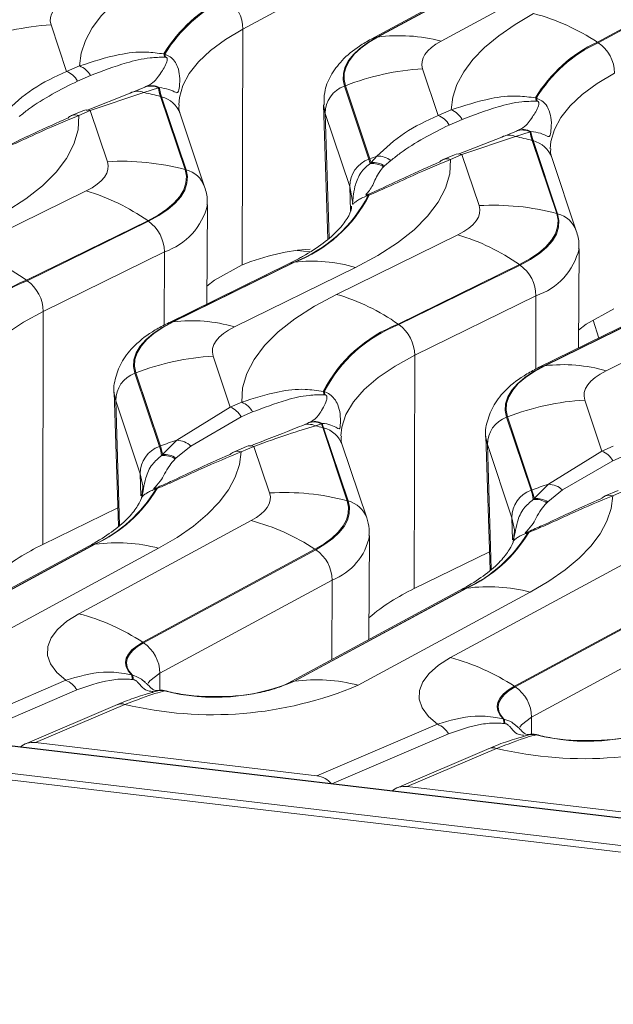
# Model space of a CAD drawing. Units: millimetres. Extents: x 3 to 418, y 1 to 295.
# Drawn here: x 207 to 217, y 240 to 257 of the extents above; entities that cross this region are included whole.
import ezdxf

# ---------------------------------------------------------------- set-up
doc = ezdxf.new("R2010")
doc.units = ezdxf.units.MM

msp = doc.modelspace()

# ---------------------------------------------------------------- linework, layer by layer
at = {"color": 7, "linetype": 'Continuous', "lineweight": 15}
for p, q in [((353.9439, 227.3336), (38.0935, 264.6859)), ((353.9331, 227.328), (38.0827, 264.6803)), ((37.7038, 264.2614), (353.5541, 226.9091)), ((353.528, 226.8016), (37.6777, 264.1539)), ((213.4763, 258.4893), (210.5545, 256.9109)), ((215.7472, 258.351), (212.8254, 256.7726)), ((212.8386, 256.7745), (215.7604, 258.3529)), ((215.6501, 258.3192), (212.7283, 256.7408)), ((216.8371, 258.2852), (213.9153, 256.7068)), ((219.4891, 258.2675), (216.5673, 256.6891)), ((216.5806, 256.6804), (219.5024, 258.2588)), ((207.2988, 256.9824), (207.5634, 256.1931)), ((210.5545, 256.9109), (210.5441, 252.9138)), ((212.8386, 256.7745), (212.8254, 256.7726)), ((216.5673, 256.6891), (216.5806, 256.6804)), ((209.2127, 256.4902), (209.2299, 256.4864)), ((209.2396, 256.4342), (209.2249, 256.4353)), ((207.5634, 256.1931), (207.7818, 256.2864)), ((213.6032, 256.2369), (213.8678, 255.4475)), ((207.9675, 256.1229), (207.7491, 256.0295)), ((208.8756, 255.8336), (207.9654, 255.5284)), ((208.6395, 255.8249), (208.8902, 255.9279)), ((209.1205, 255.9138), (208.8756, 255.8336)), ((208.8902, 255.9279), (208.9072, 255.9355)), ((209.135, 255.9203), (209.1205, 255.9138)), ((212.2921, 255.9514), (212.276, 255.9452)), ((212.276, 255.9452), (212.6915, 254.7059)), ((212.7075, 254.7121), (212.2921, 255.9514)), ((207.9016, 255.5332), (208.6395, 255.8249)), ((209.1569, 255.7689), (209.5723, 254.5296)), ((209.1731, 255.7645), (209.1569, 255.7689)), ((209.5885, 254.5253), (209.1731, 255.7645)), ((215.5171, 255.7447), (215.5343, 255.7409)), ((215.544, 255.6886), (215.5293, 255.6898)), ((207.8384, 255.5261), (207.6447, 255.4433)), ((207.9654, 255.5284), (207.7718, 255.4456)), ((208.2558, 254.6621), (207.9654, 255.5284)), ((211.9234, 255.6261), (211.9954, 253.3507)), ((213.8678, 255.4475), (214.0862, 255.5409)), ((209.9039, 254.2375), (209.4885, 255.4767)), ((212.3654, 254.2414), (211.95, 255.4806)), ((214.2719, 255.3773), (214.0535, 255.284)), ((214.9439, 255.0794), (215.1946, 255.1823)), ((215.4249, 255.1682), (215.18, 255.0881)), ((215.1946, 255.1823), (215.2116, 255.1899)), ((215.4394, 255.1747), (215.4249, 255.1682)), ((214.2047, 254.7871), (214.9439, 255.0794)), ((215.18, 255.0881), (214.2698, 254.7829)), ((215.4613, 255.0233), (215.8767, 253.7841)), ((215.4775, 255.019), (215.4613, 255.0233)), ((215.8929, 253.7797), (215.4775, 255.019)), ((212.7075, 254.7121), (212.6915, 254.7059)), ((212.727, 254.6464), (212.8279, 254.7567)), ((213.0634, 254.6817), (212.9576, 254.5904)), ((214.1428, 254.7805), (213.9491, 254.6977)), ((214.2698, 254.7829), (214.0762, 254.7001)), ((214.5602, 253.9165), (214.2698, 254.7829)), ((216.2083, 253.4919), (215.7929, 254.7312)), ((209.5885, 254.5253), (209.5723, 254.5296)), ((212.7136, 254.6298), (212.727, 254.6464)), ((212.9576, 254.5904), (212.9416, 254.5762)), ((205.8388, 253.1574), (207.8945, 254.1667)), ((212.6719, 254.1043), (212.6862, 254.11)), ((212.6971, 254.0966), (212.6803, 254.09)), ((209.9425, 252.2484), (209.9528, 253.9356)), ((215.8929, 253.7797), (215.8767, 253.7841)), ((208.9395, 253.662), (206.8837, 252.6527)), ((206.8966, 252.6438), (208.9523, 253.6531)), ((208.9523, 253.6531), (208.9395, 253.662)), ((212.1432, 252.4119), (214.1989, 253.4212)), ((216.2469, 251.5029), (216.2572, 253.19)), ((209.2212, 253.1332), (207.1655, 252.1239)), ((211.4942, 253.0162), (211.3295, 252.9294)), ((211.4753, 253.1585), (211.6883, 253.1333)), ((211.3295, 252.9294), (209.2738, 251.9201)), ((211.414, 252.9547), (209.3583, 251.9454)), ((209.371, 251.947), (211.4267, 252.9564)), ((210.5441, 252.9138), (210.073, 252.6533)), ((212.4664, 252.8696), (210.4106, 251.8603)), ((211.4267, 252.9564), (211.414, 252.9547)), ((215.2439, 252.9165), (213.1881, 251.9072)), ((213.201, 251.8983), (215.2567, 252.9076)), ((215.2567, 252.9076), (215.2439, 252.9165)), ((206.8966, 252.6438), (206.8837, 252.6527)), ((210.073, 252.6533), (209.9444, 252.5489)), ((215.5256, 252.3877), (213.4699, 251.3784)), ((217.6339, 252.1839), (215.5782, 251.1746)), ((217.7184, 252.2092), (215.6627, 251.1998)), ((215.6754, 251.2015), (217.7311, 252.2108)), ((216.8485, 252.1683), (216.3774, 251.9077)), ((207.1655, 252.1239), (207.1574, 248.1675)), ((218.7708, 252.1241), (216.715, 251.1148)), ((209.371, 251.947), (209.3583, 251.9454)), ((213.201, 251.8983), (213.1881, 251.9072)), ((216.3774, 251.9077), (216.2488, 251.8033)), ((216.4961, 251.9734), (216.5904, 251.6715)), ((210.0493, 251.365), (210.3397, 250.4987)), ((213.4699, 251.3784), (213.4618, 247.4219)), ((215.6754, 251.2015), (215.6627, 251.1998)), ((208.7382, 251.0795), (208.7221, 251.0733)), ((208.7221, 251.0733), (209.1375, 249.834)), ((209.1536, 249.8402), (208.7382, 251.0795)), ((208.3695, 250.7542), (208.4414, 248.4788)), ((211.9178, 250.7669), (211.9347, 250.763)), ((211.9436, 250.7089), (211.9293, 250.7102)), ((208.8115, 249.3695), (208.396, 250.6087)), ((209.4328, 249.9376), (210.3397, 250.4987)), ((210.3397, 250.4987), (210.5333, 250.5814)), ((216.3537, 250.6194), (216.6441, 249.7531)), ((210.5254, 250.3351), (209.6703, 249.8399)), ((210.719, 250.4179), (210.5254, 250.3351)), ((215.0426, 250.3339), (215.0265, 250.3277)), ((215.0265, 250.3277), (215.4419, 249.0885)), ((215.458, 249.0947), (215.0426, 250.3339)), ((211.5515, 250.1844), (211.6578, 250.2298)), ((211.6578, 250.2298), (211.6739, 250.237)), ((211.8878, 250.2171), (211.7861, 250.1819)), ((211.9014, 250.2232), (211.8878, 250.2171)), ((211.9073, 250.1514), (212.3228, 248.9122)), ((211.9235, 250.1471), (211.9073, 250.1514)), ((212.339, 248.9078), (211.9235, 250.1471)), ((214.6739, 250.0086), (214.7458, 247.7333)), ((209.1536, 249.8402), (209.1375, 249.834)), ((209.19, 249.6953), (209.4328, 249.9376)), ((209.6703, 249.8399), (209.4209, 249.6378)), ((210.6146, 249.8316), (210.3962, 249.7383)), ((210.7417, 249.834), (210.5233, 249.7406)), ((211.0063, 249.0446), (210.7417, 249.834)), ((212.6544, 248.62), (212.239, 249.8593)), ((215.1159, 248.6239), (214.7004, 249.8632)), ((216.6441, 249.7531), (216.8377, 249.8359)), ((209.1756, 249.6782), (209.19, 249.6953)), ((215.7372, 249.1921), (216.6441, 249.7531)), ((217.0234, 249.6723), (216.8298, 249.5896)), ((209.4209, 249.6378), (209.404, 249.6232)), ((216.8298, 249.5896), (215.9747, 249.0944)), ((215.4944, 248.9497), (215.7372, 249.1921)), ((208.8491, 249.1155), (208.842, 248.9998)), ((209.0715, 249.1245), (209.0861, 249.1304)), ((209.0978, 249.1188), (209.0807, 249.1121)), ((215.458, 249.0947), (215.4419, 249.0885)), ((215.9747, 249.0944), (215.7253, 248.8923)), ((216.919, 249.0861), (216.7006, 248.9927)), ((217.0461, 249.0884), (216.8277, 248.9951)), ((212.339, 248.9078), (212.3228, 248.9122)), ((215.48, 248.9327), (215.4944, 248.9497)), ((215.7253, 248.8923), (215.7084, 248.8776)), ((208.4315, 248.7931), (207.1574, 248.1675)), ((207.7725, 246.9963), (210.6943, 248.5747)), ((215.1535, 248.3699), (215.1464, 248.2543)), ((215.3759, 248.3789), (215.3905, 248.3848)), ((215.4022, 248.3733), (215.3851, 248.3665)), ((208.0344, 248.1726), (205.1126, 246.5942)), ((205.1258, 246.5961), (208.0476, 248.1744)), ((208.0344, 248.1726), (208.0476, 248.1744)), ((212.6926, 246.5584), (212.7032, 248.3181)), ((207.9373, 248.1408), (205.0154, 246.5624)), ((209.1242, 248.1068), (206.2024, 246.5284)), ((211.7763, 248.089), (208.8545, 246.5107)), ((208.8678, 246.502), (211.7896, 248.0804)), ((211.7896, 248.0804), (211.7763, 248.089)), ((214.7359, 248.0475), (213.4618, 247.4219)), ((214.0769, 246.2507), (216.9987, 247.8291)), ((212.0678, 247.5653), (209.146, 245.9869)), ((214.2417, 247.3952), (211.3198, 245.8168)), ((214.3388, 247.427), (211.417, 245.8486)), ((211.4302, 245.8505), (214.352, 247.4289)), ((215.4286, 247.3612), (212.5068, 245.7829)), ((214.3388, 247.427), (214.352, 247.4289)), ((218.0807, 247.3435), (215.1589, 245.7651)), ((215.1722, 245.7564), (218.094, 247.3348)), ((218.3722, 246.8197), (215.4504, 245.2414)), ((208.8678, 246.502), (208.8545, 246.5107)), ((205.5037, 244.9907), (207.5512, 245.866)), ((208.6617, 245.957), (208.6781, 245.953)), ((208.6929, 245.8786), (208.679, 245.8801)), ((208.895, 245.8363), (208.8819, 245.8466)), ((211.417, 245.8486), (211.4302, 245.8505)), ((209.0111, 245.6594), (209.0404, 245.6702)), ((209.2277, 245.6883), (209.2247, 245.6868)), ((215.1722, 245.7564), (215.1589, 245.7651)), ((208.4254, 245.4551), (206.8572, 244.7847)), ((208.5525, 245.4575), (207.0365, 244.8094)), ((214.9661, 245.2114), (214.9825, 245.2074)), ((211.8081, 244.2451), (213.8556, 245.1204)), ((214.9973, 245.133), (214.9834, 245.1345)), ((215.1994, 245.0908), (215.1863, 245.101)), ((215.3155, 244.9138), (215.3448, 244.9247)), ((215.5321, 244.9427), (215.5291, 244.9413)), ((207.0365, 244.8094), (211.8081, 244.2451)), ((214.7298, 244.7096), (213.1616, 244.0392)), ((214.8569, 244.7119), (213.3409, 244.0639)), ((213.3409, 244.0639), (218.1125, 243.4996))]:
    msp.add_line(p, q, dxfattribs=at)
at = {"color": 8, "linetype": 'Continuous', "lineweight": 15}
for p, q in [((211.95, 255.4806), (212.0165, 253.3693)), ((212.3654, 254.2414), (212.3785, 253.827)), ((209.2212, 253.1332), (209.2187, 251.8901)), ((215.5256, 252.3877), (215.5231, 251.1446)), ((208.396, 250.6087), (208.371, 250.7282)), ((208.396, 250.6087), (208.4626, 248.4974)), ((214.7004, 249.8632), (214.6754, 249.9827)), ((214.7004, 249.8632), (214.767, 247.7518)), ((208.8115, 249.3695), (208.8232, 248.997)), ((215.1159, 248.6239), (215.1276, 248.2515)), ((212.0678, 247.5653), (212.0644, 246.219)), ((209.146, 245.9869), (209.1453, 245.6965)), ((207.7369, 245.7024), (205.7608, 244.8576)), ((215.4504, 245.2414), (215.4497, 244.9509)), ((214.0413, 244.9569), (212.0652, 244.1121))]:
    msp.add_line(p, q, dxfattribs=at)
at = {"color": 7, "linetype": 'Continuous', "lineweight": 15, "flags": 128}
for points in [[(207.7818, 256.2864), (207.8098, 256.5025), (207.8812, 256.7176), (207.9956, 256.9305), (208.1523, 257.14), (208.3505, 257.3449), (208.5889, 257.544), (208.8662, 257.7361), (209.1809, 257.9203)], [(207.6109, 257.4524), (207.5224, 257.3997), (207.4471, 257.3442), (207.3856, 257.2866), (207.3383, 257.2271), (207.3058, 257.1665), (207.2883, 257.1051), (207.286, 257.0436), (207.2988, 256.9824)], [(214.0862, 255.5409), (214.1142, 255.7569), (214.1856, 255.972), (214.3, 256.1849), (214.4567, 256.3944), (214.6549, 256.5993), (214.8933, 256.7984), (215.1706, 256.9906), (215.4853, 257.1747)], [(212.8254, 256.7726), (212.6697, 256.6798), (212.5371, 256.5822), (212.4287, 256.4806), (212.3456, 256.376), (212.2884, 256.2693), (212.2576, 256.1612), (212.2534, 256.0529), (212.276, 255.9452)], [(212.2921, 255.9514), (212.2696, 256.0585), (212.2737, 256.1663), (212.3044, 256.2738), (212.3613, 256.38), (212.444, 256.4841), (212.5518, 256.5851), (212.6837, 256.6822), (212.8386, 256.7745)], [(213.9153, 256.7068), (213.8268, 256.6541), (213.7515, 256.5987), (213.69, 256.541), (213.6427, 256.4816), (213.6102, 256.4209), (213.5927, 256.3596), (213.5904, 256.298), (213.6032, 256.2369)], [(207.7718, 255.4456), (207.757, 255.202), (207.6869, 254.9591), (207.5621, 254.7187), (207.3834, 254.4827), (207.1521, 254.2526), (206.8701, 254.0303), (206.5392, 253.8173), (206.162, 253.6152)], [(214.0762, 254.7001), (214.0614, 254.4564), (213.9913, 254.2135), (213.8665, 253.9732), (213.6878, 253.7371), (213.4565, 253.5071), (213.1745, 253.2847), (212.8436, 253.0717), (212.4664, 252.8696)], [(207.8945, 254.1667), (207.9948, 254.2212), (208.0807, 254.279), (208.1513, 254.3396), (208.2058, 254.4023), (208.2438, 254.4665), (208.265, 254.5316), (208.269, 254.597), (208.2558, 254.6621)], [(209.5723, 254.5296), (209.5953, 254.4157), (209.5883, 254.3011), (209.5513, 254.187), (209.4847, 254.0745), (209.3892, 253.9647), (209.2656, 253.8587), (209.1152, 253.7575), (208.9395, 253.662)], [(208.9523, 253.6531), (209.129, 253.7491), (209.2802, 253.8508), (209.4044, 253.9574), (209.5004, 254.0678), (209.5674, 254.1809), (209.6046, 254.2955), (209.6116, 254.4107), (209.5885, 254.5253)], [(214.1989, 253.4212), (214.2992, 253.4757), (214.3851, 253.5335), (214.4557, 253.594), (214.5102, 253.6567), (214.5482, 253.7209), (214.5694, 253.7861), (214.5734, 253.8515), (214.5602, 253.9165)], [(215.8767, 253.7841), (215.8997, 253.6701), (215.8927, 253.5555), (215.8557, 253.4415), (215.7891, 253.329), (215.6936, 253.2192), (215.57, 253.1132), (215.4196, 253.0119), (215.2439, 252.9165)], [(215.2567, 252.9076), (215.4334, 253.0035), (215.5846, 253.1053), (215.7088, 253.2119), (215.8048, 253.3222), (215.8718, 253.4353), (215.909, 253.55), (215.916, 253.6652), (215.8929, 253.7797)], [(210.5333, 250.5814), (210.5481, 250.8251), (210.6182, 251.068), (210.7431, 251.3083), (210.9218, 251.5444), (211.153, 251.7744), (211.4351, 251.9968), (211.7659, 252.2098), (212.1432, 252.4119)], [(209.3583, 251.9454), (209.1816, 251.8494), (209.0304, 251.7477), (208.9062, 251.6411), (208.8102, 251.5307), (208.7432, 251.4177), (208.706, 251.303), (208.699, 251.1878), (208.7221, 251.0733)], [(208.7382, 251.0795), (208.7152, 251.1934), (208.7222, 251.308), (208.7592, 251.4221), (208.8258, 251.5346), (208.9213, 251.6443), (209.0449, 251.7504), (209.1953, 251.8516), (209.371, 251.947)], [(210.4106, 251.8603), (210.3103, 251.8058), (210.2244, 251.748), (210.1539, 251.6875), (210.0993, 251.6248), (210.0613, 251.5606), (210.0402, 251.4954), (210.0362, 251.43), (210.0493, 251.365)], [(215.6627, 251.1998), (215.486, 251.1039), (215.3348, 251.0021), (215.2106, 250.8955), (215.1146, 250.7852), (215.0476, 250.6721), (215.0104, 250.5574), (215.0034, 250.4423), (215.0265, 250.3277)], [(215.0426, 250.3339), (215.0196, 250.4479), (215.0266, 250.5624), (215.0636, 250.6765), (215.1302, 250.789), (215.2257, 250.8988), (215.3493, 251.0048), (215.4997, 251.106), (215.6754, 251.2015)], [(216.715, 251.1148), (216.6147, 251.0603), (216.5288, 251.0025), (216.4583, 250.9419), (216.4037, 250.8792), (216.3657, 250.815), (216.3446, 250.7499), (216.3406, 250.6845), (216.3537, 250.6194)], [(208.371, 250.7282), (208.3704, 250.7356), (208.3695, 250.7542)], [(214.6754, 249.9827), (214.6748, 249.9901), (214.6739, 250.0086)], [(210.5233, 249.7406), (210.4953, 249.5246), (210.4239, 249.3095), (210.3095, 249.0966), (210.1528, 248.8871), (209.9547, 248.6822), (209.7163, 248.4831), (209.4389, 248.2909), (209.1242, 248.1068)], [(210.6943, 248.5747), (210.7827, 248.6274), (210.858, 248.6828), (210.9196, 248.7405), (210.9668, 248.7999), (210.9993, 248.8606), (211.0168, 248.9219), (211.0191, 248.9835), (211.0063, 249.0446)], [(216.8277, 248.9951), (216.7997, 248.779), (216.7283, 248.5639), (216.6139, 248.351), (216.4572, 248.1415), (216.2591, 247.9366), (216.0206, 247.7375), (215.7433, 247.5454), (215.4286, 247.3612)], [(212.3228, 248.9122), (212.3453, 248.805), (212.3412, 248.6972), (212.3105, 248.5898), (212.2536, 248.4835), (212.1709, 248.3795), (212.0631, 248.2785), (211.9312, 248.1814), (211.7763, 248.089)], [(211.7896, 248.0804), (211.9453, 248.1732), (212.0779, 248.2708), (212.1863, 248.3723), (212.2694, 248.4769), (212.3266, 248.5837), (212.3574, 248.6917), (212.3616, 248.8001), (212.339, 248.9078)], [(207.5512, 245.866), (207.3966, 246.0009), (207.2926, 246.143), (207.2412, 246.2896), (207.2435, 246.4381), (207.2992, 246.5858), (207.4074, 246.7297), (207.5662, 246.8674), (207.7725, 246.9963)], [(208.8545, 246.5107), (208.7528, 246.4482), (208.6718, 246.3817), (208.6125, 246.3122), (208.5759, 246.2408), (208.5625, 246.1685), (208.5724, 246.0964), (208.6057, 246.0256), (208.6617, 245.957)], [(208.6781, 245.953), (208.6222, 246.0209), (208.5889, 246.0912), (208.5788, 246.1627), (208.5918, 246.2344), (208.628, 246.3052), (208.6867, 246.3741), (208.767, 246.44), (208.8678, 246.502)], [(213.8556, 245.1204), (213.701, 245.2553), (213.597, 245.3974), (213.5456, 245.5441), (213.5479, 245.6926), (213.6036, 245.8402), (213.7118, 245.9842), (213.8706, 246.1219), (214.0769, 246.2507)], [(215.1589, 245.7651), (215.0572, 245.7026), (214.9762, 245.6361), (214.9169, 245.5667), (214.8803, 245.4953), (214.8669, 245.423), (214.8768, 245.3509), (214.9101, 245.28), (214.9661, 245.2114)], [(214.9825, 245.2074), (214.9266, 245.2754), (214.8933, 245.3456), (214.8832, 245.4171), (214.8962, 245.4888), (214.9324, 245.5596), (214.9911, 245.6285), (215.0714, 245.6944), (215.1722, 245.7564)]]:
    msp.add_lwpolyline(points, dxfattribs=at)
at = {"color": 8, "linetype": 'Continuous', "lineweight": 15, "flags": 128}
for points in [[(210.5545, 256.9109), (210.2585, 256.7345), (210.0065, 256.5491), (209.8007, 256.3561), (209.6427, 256.1573), (209.534, 255.9544), (209.4754, 255.7492), (209.4646, 255.626)], [(212.7282, 256.7408), (212.7676, 256.7583), (212.8254, 256.7726)], [(216.8589, 256.1653), (216.5629, 255.989), (216.3109, 255.8035), (216.1051, 255.6106), (215.9471, 255.4118), (215.8384, 255.2089), (215.7798, 255.0036), (215.769, 254.8805)], [(211.95, 255.4806), (211.9249, 255.6), (211.9235, 255.6227)], [(212.4112, 253.9846), (212.4093, 254.0237), (212.3654, 254.2414)], [(211.414, 252.9547), (211.3582, 252.9415), (211.3295, 252.9294)], [(207.1655, 252.1239), (206.8298, 251.9416), (206.5425, 251.7482), (206.3065, 251.5457), (206.1239, 251.336), (205.9967, 251.1211), (205.9261, 250.9032), (205.9107, 250.7555)], [(209.3583, 251.9454), (209.3024, 251.9321), (209.2737, 251.9201)], [(213.4699, 251.3784), (213.1342, 251.196), (212.8469, 251.0027), (212.6109, 250.8001), (212.4283, 250.5904), (212.3011, 250.3756), (212.2305, 250.1576), (212.2151, 250.0099)], [(215.6627, 251.1998), (215.6068, 251.1866), (215.5781, 251.1745)], [(208.8572, 249.1129), (208.8544, 249.1648), (208.8115, 249.3695)], [(215.1616, 248.3673), (215.1588, 248.4192), (215.1159, 248.6239)], [(208.0344, 248.1726), (207.9765, 248.1583), (207.9373, 248.1408)], [(214.3388, 247.427), (214.2809, 247.4127), (214.2417, 247.3952)], [(209.146, 245.9869), (208.975, 245.8555), (208.9476, 245.8165)], [(211.417, 245.8486), (211.3591, 245.8343), (211.3227, 245.8184)], [(215.4504, 245.2414), (215.2794, 245.1099), (215.252, 245.071)]]:
    msp.add_lwpolyline(points, dxfattribs=at)
at = {"color": 7, "linetype": 'Continuous', "lineweight": 15}
for centre, radius, start, end in [((211.2674, 255.2614), 2.3941, 114.80784, 149.1191), ((211.2806, 255.2551), 2.392, 114.82862, 149.01634), ((209.9217, 256.9017), 0.6329, 0.82885, 55.92723), ((214.5501, 253.6428), 3.6536, 56.48822, 75.1695), ((207.5531, 252.6611), 4.3288, 93.36699, 111.1995), ((213.2072, 254.0395), 2.7597, 75.13304, 97.67573), ((217.5718, 254.5159), 2.3941, 114.80784, 149.1191), ((217.585, 254.5095), 2.392, 114.82862, 149.01634), ((216.2261, 256.1562), 0.6329, 0.82885, 55.92723), ((208.9804, 256.4096), 0.2459, 6.00673, 19.14042), ((208.991, 256.4152), 0.2494, 4.37692, 16.61), ((207.4336, 255.8584), 0.3589, 28.46788, 68.79349), ((207.652, 255.9518), 0.3589, 28.46788, 68.79349), ((213.8575, 251.9155), 4.3288, 93.36699, 111.1995), ((208.7659, 255.6034), 0.255, 64.52357, 119.70631), ((208.1095, 251.8633), 4.0435, 74.98717, 79.07838), ((208.9894, 255.6605), 0.2852, 62.63561, 110.35835), ((209.0036, 255.6656), 0.2866, 62.70624, 109.65159), ((210.0565, 256.0717), 0.9492, 189.57846, 198.60858), ((210.0672, 256.0658), 0.9435, 188.8692, 198.61929), ((212.4428, 255.4814), 0.4928, 109.77452, 180.09316), ((215.2848, 255.6641), 0.2459, 6.00673, 19.14042), ((215.2954, 255.6696), 0.2494, 4.37692, 16.61), ((213.9564, 255.2062), 0.3589, 28.46788, 68.79349), ((207.7094, 255.2936), 0.163, 113.3636, 137.73406), ((213.738, 255.1129), 0.3589, 28.46788, 68.79349), ((215.2938, 254.915), 0.2852, 62.63561, 110.35835), ((215.308, 254.92), 0.2866, 62.70624, 109.65159), ((216.3609, 255.3262), 0.9492, 189.57846, 198.60858), ((216.3716, 255.3202), 0.9435, 188.8692, 198.61929), ((215.0703, 254.8578), 0.255, 64.52357, 119.70631), ((214.4139, 251.1178), 4.0435, 74.98717, 79.07838), ((208.5037, 250.5178), 4.1517, 75.08397, 93.42197), ((212.8582, 254.2422), 0.4928, 109.77452, 180.09316), ((211.7729, 254.3976), 0.9689, 13.86666, 18.55593), ((214.2781, 250.6588), 4.347, 109.48885, 111.18033), ((211.7829, 254.4019), 0.9753, 14.52396, 18.55017), ((212.841, 254.3909), 0.3661, 52.5869, 92.05424), ((214.0138, 254.5481), 0.163, 113.3636, 137.73406), ((214.2093, 254.6161), 0.1773, 70.05703, 112.05279), ((212.7499, 254.2726), 0.359, 57.72433, 95.80349), ((212.762, 254.2879), 0.3603, 57.11047, 95.56264), ((206.8958, 250.7647), 3.5456, 54.8018, 73.63924), ((210.5511, 255.1911), 2.3971, 291.10001, 332.65461), ((210.5636, 255.1958), 2.4, 291.07922, 332.74288), ((212.6272, 254.0685), 0.0573, 22.01282, 38.62359), ((212.6682, 254.0843), 0.0314, 23.09279, 55.04741), ((214.8081, 249.7722), 4.1517, 75.08397, 93.42197), ((208.5689, 253.1254), 0.6523, 0.69149, 54.00483), ((213.2002, 250.0192), 3.5456, 54.8018, 73.63924), ((204.84, 249.7554), 3.5456, 54.8018, 73.63924), ((211.7359, 250.3879), 2.587, 73.59884, 96.86363), ((214.8733, 252.3798), 0.6523, 0.69149, 54.00483), ((207.7469, 250.4133), 2.4, 111.07922, 152.74288), ((207.7595, 250.4074), 2.3971, 111.10001, 152.65461), ((206.5132, 252.116), 0.6523, 0.69149, 54.00483), ((211.1444, 249.0098), 3.5456, 54.8018, 73.63924), ((209.6802, 249.3786), 2.587, 73.59884, 96.86363), ((214.0513, 249.6678), 2.4, 111.07922, 152.74288), ((214.0639, 249.6619), 2.3971, 111.10001, 152.65461), ((212.8176, 251.3705), 0.6523, 0.69149, 54.00483), ((210.3035, 247.0436), 4.3288, 93.36699, 111.1995), ((215.9846, 248.6331), 2.587, 73.59884, 96.86363), ((208.8888, 250.6095), 0.4928, 109.77452, 180.09316), ((211.6882, 250.6911), 0.2418, 4.51958, 18.27444), ((211.6979, 250.6964), 0.246, 2.90452, 15.70567), ((210.2099, 250.164), 0.3589, 28.46788, 68.79349), ((210.4035, 250.2468), 0.3589, 28.46788, 68.79349), ((216.6079, 246.2981), 4.3288, 93.36699, 111.1995), ((215.1932, 249.864), 0.4928, 109.77452, 180.09316), ((211.6661, 249.9363), 0.2734, 63.97635, 114.79929), ((211.7583, 249.9603), 0.2876, 63.2351, 110.44498), ((211.7716, 249.9649), 0.2891, 63.30867, 109.74731), ((210.8645, 246.2643), 4.0246, 74.98258, 76.76324), ((212.832, 250.4617), 0.9753, 194.52396, 198.55017), ((212.8421, 250.4554), 0.9689, 193.86666, 198.55593), ((209.3043, 249.3703), 0.4928, 109.77452, 180.09316), ((208.2434, 249.5328), 0.9435, 8.8692, 18.61929), ((210.7245, 245.7862), 4.3478, 107.28215, 111.18018), ((208.254, 249.5374), 0.9492, 9.57846, 18.60858), ((209.4199, 249.5688), 0.369, 47.27562, 87.99312), ((210.6812, 249.6673), 0.1773, 70.05703, 112.05279), ((209.2113, 249.3249), 0.3551, 57.13382, 95.75556), ((209.2243, 249.3406), 0.3564, 56.52801, 95.52371), ((210.4609, 249.5886), 0.163, 113.3636, 137.73406), ((216.5143, 249.4185), 0.3589, 28.46788, 68.79349), ((217.0289, 245.0406), 4.3478, 107.28215, 111.18018), ((215.7243, 248.8233), 0.369, 47.27562, 87.99312), ((207.03, 250.3435), 2.392, 294.82862, 329.01634), ((207.043, 250.3476), 2.3941, 294.80784, 329.1191), ((209.0495, 249.0987), 0.0339, 23.29476, 49.58634), ((209.076, 249.1085), 0.0241, 25.46993, 65.25587), ((211.2541, 244.9003), 4.1517, 75.08397, 93.42197), ((215.6087, 248.6247), 0.4928, 109.77452, 180.09316), ((214.5478, 248.7872), 0.9435, 8.8692, 18.61929), ((214.5584, 248.7918), 0.9492, 9.57846, 18.60858), ((216.7653, 248.8431), 0.163, 113.3636, 137.73406), ((215.5157, 248.5794), 0.3551, 57.13382, 95.75556), ((215.5287, 248.595), 0.3564, 56.52801, 95.52371), ((209.7591, 245.0428), 3.6536, 56.48822, 75.1695), ((213.3344, 249.5979), 2.392, 294.82862, 329.01634), ((213.3474, 249.6021), 2.3941, 294.80784, 329.1191), ((215.3539, 248.3531), 0.0339, 23.29476, 49.58634), ((215.3804, 248.3629), 0.0241, 25.46993, 65.25587), ((208.6436, 244.9987), 3.5, 115.12817, 130.07337), ((208.4162, 245.4395), 2.7597, 75.13304, 97.67573), ((211.435, 247.5561), 0.6329, 0.82885, 55.92723), ((214.948, 244.2532), 3.5, 115.12817, 130.07337), ((214.7206, 244.6939), 2.7597, 75.13304, 97.67573), ((206.8373, 243.4644), 3.6536, 56.48822, 75.1695), ((208.5132, 245.9778), 0.6329, 0.82885, 55.92723), ((213.1417, 242.7188), 3.6536, 56.48822, 75.1695), ((207.4214, 245.5313), 0.3589, 28.46788, 68.79349), ((208.5018, 245.8805), 0.1772, 359.85966, 25.55171), ((208.5155, 245.8819), 0.1774, 358.93321, 23.61344), ((210.0846, 249.0396), 3.4613, 255.61448, 292.87555), ((210.0853, 249.0051), 3.4259, 255.50271, 292.87465), ((211.7988, 243.1156), 2.7597, 75.13304, 97.67573), ((210.0345, 251.6378), 6.3555, 256.51522, 292.8923), ((209.1607, 245.3659), 0.3272, 78.71558, 111.56326), ((209.1634, 245.3663), 0.3284, 78.70875, 111.04024), ((214.8176, 245.2322), 0.6329, 0.82885, 55.92723), ((214.8062, 245.135), 0.1772, 359.85966, 25.55171), ((214.8199, 245.1363), 0.1774, 358.93321, 23.61344), ((213.7258, 244.7858), 0.3589, 28.46788, 68.79349), ((216.3389, 250.8923), 6.3555, 256.51522, 292.8923), ((216.389, 248.2941), 3.4613, 255.61448, 292.87555), ((216.3897, 248.2595), 3.4259, 255.50271, 292.87465), ((215.4651, 244.6204), 0.3272, 78.71558, 111.56326), ((215.4678, 244.6207), 0.3284, 78.70875, 111.04024)]:
    msp.add_arc(centre, radius, start, end, dxfattribs=at)
at = {"color": 8, "linetype": 'Continuous', "lineweight": 15}
for centre, radius, start, end in [((209.0636, 255.3277), 0.4503, 19.32604, 75.92415), ((207.9049, 255.3617), 0.1773, 70.05703, 112.05279), ((207.7113, 255.2789), 0.1773, 70.05703, 112.05279), ((215.368, 254.5821), 0.4503, 19.32604, 75.92415), ((214.0157, 254.5334), 0.1773, 70.05703, 112.05279), ((209.479, 254.0884), 0.4503, 19.34188, 75.92396), ((208.8686, 254.1898), 1.1139, 288.45746, 346.74579), ((215.7834, 253.3429), 0.4503, 19.34188, 75.92396), ((215.173, 253.4442), 1.1139, 288.45746, 346.74579), ((211.814, 249.7102), 0.4503, 19.32604, 75.92415), ((210.4628, 249.5739), 0.1773, 70.05703, 112.05279), ((216.7672, 248.8284), 0.1773, 70.05703, 112.05279), ((212.2294, 248.471), 0.4503, 19.34683, 75.9239), ((211.6986, 248.5207), 1.0243, 291.13235, 348.77698), ((208.492, 245.2908), 0.1773, 70.05703, 112.05279), ((214.7964, 244.5452), 0.1773, 70.05703, 112.05279)]:
    msp.add_arc(centre, radius, start, end, dxfattribs=at)
at = {"color": 7, "linetype": 'Continuous', "lineweight": 15}
for centre, major_axis, ratio, start_param, end_param in [((209.9536, 244.0021), (2.7789, 9.0574), 0.5440044, 0.2010863, 0.4089191), ((207.0192, 244.4915), (0.3183, -0.1421), 0.9024856, 1.9033422, 2.7444109), ((211.7908, 243.9272), (0.3183, -0.1421), 0.9024856, 1.0622735, 1.9033422), ((213.3236, 243.7459), (0.3183, -0.1421), 0.9024856, 1.9033422, 2.7444109)]:
    msp.add_ellipse(centre, major_axis=major_axis, ratio=ratio, start_param=start_param, end_param=end_param, dxfattribs=at)
for points, knots in [([(212.7283, 256.7408), (212.6612, 256.7022), (212.4753, 256.5953), (212.2354, 256.3972), (212.0376, 256.1328), (211.9282, 255.867), (211.9315, 255.6927), (211.9329, 255.62)], [0, 0, 0, 0, 0.1487449, 0.4117234, 0.6407503, 0.8500564, 1, 1, 1, 1]), ([(207.7818, 256.2864), (208.0027, 256.3585), (208.3607, 256.4754), (208.8414, 256.5383), (209.1136, 256.5031), (209.2127, 256.4902)], [0, 0, 0, 0, 0.5060948, 0.8202056, 1, 1, 1, 1]), ([(209.2249, 256.4353), (209.143, 256.4331), (208.9087, 256.4268), (208.4928, 256.3223), (208.1687, 256.1993), (207.9675, 256.1229)], [0, 0, 0, 0, 0.1692947, 0.4841877, 1, 1, 1, 1]), ([(208.9072, 255.9355), (208.9399, 255.9513), (209.0583, 256.0086), (209.1336, 256.1309), (209.247, 256.2941), (209.2752, 256.3909), (209.2693, 256.4162), (209.2636, 256.4239), (209.2592, 256.4278), (209.2552, 256.4302), (209.2482, 256.433), (209.2434, 256.4337), (209.2396, 256.4342)], [0, 0, 0, 0, 0.1676012, 0.6071499, 0.902127, 0.9601652, 0.9758181, 0.981495, 0.9839195, 0.9891685, 0.9913853, 1, 1, 1, 1]), ([(209.2299, 256.4864), (209.2616, 256.4727), (209.3248, 256.4453), (209.401, 256.3653), (209.4596, 256.2507), (209.4878, 256.0893), (209.477, 255.9246), (209.4559, 255.8282), (209.4156, 255.8302), (209.3221, 255.8911), (209.193, 255.9112), (209.135, 255.9203)], [0, 0, 0, 0, 0.0538527, 0.1077037, 0.1735105, 0.2744958, 0.4244289, 0.5754139, 0.7166033, 0.8727537, 1, 1, 1, 1]), ([(206.5235, 255.5023), (206.671, 255.6398), (206.9702, 255.9186), (207.3639, 256.1008), (207.5634, 256.1931)], [0, 0, 0, 0, 0.49329331, 1, 1, 1, 1]), ([(207.7491, 256.0295), (207.4578, 255.8833), (207.1018, 255.7046), (206.8117, 255.4699), (206.759, 255.4272)], [0, 0, 0, 0, 0.8182322, 1, 1, 1, 1]), ([(214.0862, 255.5409), (214.3071, 255.613), (214.6651, 255.7298), (215.1458, 255.7927), (215.418, 255.7575), (215.5171, 255.7447)], [0, 0, 0, 0, 0.5060948, 0.8202056, 1, 1, 1, 1]), ([(215.5293, 255.6898), (215.4474, 255.6876), (215.2131, 255.6813), (214.7972, 255.5767), (214.4731, 255.4537), (214.2719, 255.3773)], [0, 0, 0, 0, 0.1692947, 0.4841877, 1, 1, 1, 1]), ([(215.2116, 255.1899), (215.2443, 255.2057), (215.3627, 255.263), (215.438, 255.3853), (215.5514, 255.5485), (215.5796, 255.6453), (215.5737, 255.6706), (215.568, 255.6783), (215.5636, 255.6822), (215.5596, 255.6847), (215.5526, 255.6875), (215.5478, 255.6881), (215.544, 255.6886)], [0, 0, 0, 0, 0.1676012, 0.6071499, 0.902127, 0.9601652, 0.9758181, 0.981495, 0.9839195, 0.9891685, 0.9913853, 1, 1, 1, 1]), ([(215.5343, 255.7409), (215.566, 255.7272), (215.6292, 255.6997), (215.7054, 255.6198), (215.764, 255.5051), (215.7922, 255.3437), (215.7814, 255.1791), (215.7603, 255.0827), (215.72, 255.0846), (215.6265, 255.1455), (215.4974, 255.1657), (215.4394, 255.1747)], [0, 0, 0, 0, 0.0538527, 0.1077037, 0.1735105, 0.2744958, 0.4244289, 0.5754139, 0.7166033, 0.8727537, 1, 1, 1, 1]), ([(209.4885, 255.4767), (209.4801, 255.503), (209.4638, 255.5537), (209.4704, 255.6012), (209.4736, 255.6241)], [0, 0, 0, 0, 0.5176635, 1, 1, 1, 1]), ([(206.3818, 254.8556), (206.4664, 254.8928), (206.6963, 254.994), (207.0946, 255.1866), (207.4003, 255.3206), (207.5887, 255.4033)], [0, 0, 0, 0, 0.1825654, 0.4961155, 1, 1, 1, 1]), ([(207.7718, 255.4456), (207.5643, 255.3603), (207.2254, 255.221), (206.7631, 255.0003), (206.4953, 254.886), (206.3927, 254.8422)], [0, 0, 0, 0, 0.4933359, 0.8058425, 1, 1, 1, 1]), ([(212.8279, 254.7567), (212.9754, 254.8942), (213.2746, 255.173), (213.6683, 255.3552), (213.8678, 255.4475)], [0, 0, 0, 0, 0.4932933, 1, 1, 1, 1]), ([(214.0535, 255.284), (213.7622, 255.1377), (213.4062, 254.959), (213.1161, 254.7243), (213.0634, 254.6817)], [0, 0, 0, 0, 0.8182322, 1, 1, 1, 1]), ([(215.7929, 254.7312), (215.7845, 254.7574), (215.7682, 254.8081), (215.7748, 254.8557), (215.778, 254.8786)], [0, 0, 0, 0, 0.5176635, 1, 1, 1, 1]), ([(214.0762, 254.7001), (213.8687, 254.6148), (213.5298, 254.4755), (213.0675, 254.2548), (212.7997, 254.1404), (212.6971, 254.0966)], [0, 0, 0, 0, 0.4933359, 0.8058425, 1, 1, 1, 1]), ([(212.6803, 254.09), (212.6478, 254.0782), (212.5827, 254.0545), (212.5039, 254.01), (212.4431, 253.964), (212.4125, 253.9311), (212.4143, 253.9513), (212.4234, 254.0608), (212.448, 254.2456), (212.5236, 254.4463), (212.6322, 254.5749), (212.7011, 254.6213), (212.7136, 254.6298)], [0, 0, 0, 0, 0.0576123, 0.1152132, 0.185484, 0.2891832, 0.4301459, 0.5711892, 0.7030923, 0.8516857, 0.972966, 1, 1, 1, 1]), ([(212.9416, 254.5762), (212.918, 254.5491), (212.8258, 254.4435), (212.7651, 254.2469), (212.6664, 254.1344), (212.6335, 254.0952), (212.6403, 254.0936), (212.6468, 254.0952), (212.6516, 254.0966), (212.6559, 254.0981), (212.6631, 254.1008), (212.668, 254.1027), (212.6719, 254.1043)], [0, 0, 0, 0, 0.1268418, 0.4958757, 0.8783659, 0.9529686, 0.9724211, 0.9791581, 0.9821881, 0.9882209, 0.9904649, 1, 1, 1, 1]), ([(212.6862, 254.11), (212.7708, 254.1473), (213.0007, 254.2485), (213.399, 254.441), (213.7047, 254.5751), (213.8931, 254.6577)], [0, 0, 0, 0, 0.1825654, 0.4961155, 1, 1, 1, 1]), ([(209.9436, 253.9337), (209.9467, 253.9594), (209.9591, 254.0623), (209.9276, 254.1624), (209.9039, 254.2375)], [0, 0, 0, 0, 0.2500983, 1, 1, 1, 1]), ([(212.3982, 253.9074), (212.3979, 253.8938), (212.397, 253.8348), (212.3335, 253.7052), (212.1835, 253.5032), (211.9286, 253.2809), (211.6826, 253.1143), (211.518, 253.0286), (211.4942, 253.0162)], [0, 0, 0, 0, 0.0679759, 0.293587, 0.5081103, 0.7360693, 0.9618552, 1, 1, 1, 1]), ([(216.248, 253.1881), (216.2511, 253.2138), (216.2635, 253.3167), (216.232, 253.4169), (216.2083, 253.4919)], [0, 0, 0, 0, 0.2500983, 1, 1, 1, 1]), ([(209.2738, 251.9201), (209.2038, 251.8836), (208.9933, 251.7738), (208.7288, 251.5729), (208.5037, 251.3013), (208.3876, 251.0161), (208.3523, 250.8071), (208.3726, 250.7087), (208.3731, 250.7063)], [0, 0, 0, 0, 0.1346565, 0.4047628, 0.6171945, 0.8094229, 0.995333, 1, 1, 1, 1]), ([(215.5782, 251.1746), (215.5082, 251.138), (215.2977, 251.0282), (215.0332, 250.8273), (214.8081, 250.5557), (214.692, 250.2705), (214.6567, 250.0616), (214.677, 249.9632), (214.6775, 249.9608)], [0, 0, 0, 0, 0.1346565, 0.4047628, 0.6171945, 0.8094229, 0.995333, 1, 1, 1, 1]), ([(210.5333, 250.5814), (210.7411, 250.6492), (211.0804, 250.76), (211.5447, 250.8186), (211.8145, 250.7812), (211.9178, 250.7669)], [0, 0, 0, 0, 0.49333588, 0.80584246, 1, 1, 1, 1]), ([(211.9293, 250.7102), (211.8442, 250.7086), (211.613, 250.7045), (211.2135, 250.6056), (210.9076, 250.4895), (210.719, 250.4179)], [0, 0, 0, 0, 0.1825654, 0.4961155, 1, 1, 1, 1]), ([(211.6739, 250.237), (211.6977, 250.2483), (211.7907, 250.2924), (211.8527, 250.3869), (211.9508, 250.542), (211.9828, 250.6585), (211.9756, 250.6886), (211.969, 250.6975), (211.9641, 250.7018), (211.9598, 250.7045), (211.9525, 250.7075), (211.9476, 250.7083), (211.9436, 250.7089)], [0, 0, 0, 0, 0.1268418, 0.4958757, 0.8783659, 0.9529686, 0.9724211, 0.9791581, 0.9821881, 0.9882209, 0.9904649, 1, 1, 1, 1]), ([(211.9347, 250.763), (211.9676, 250.749), (212.0333, 250.721), (212.1137, 250.6387), (212.1766, 250.5218), (212.2096, 250.3655), (212.2096, 250.2127), (212.2001, 250.1268), (212.1731, 250.1297), (212.0943, 250.1824), (211.9836, 250.2164), (211.9141, 250.2221), (211.9014, 250.2232)], [0, 0, 0, 0, 0.0576123, 0.1152132, 0.185484, 0.2891832, 0.4301459, 0.5711892, 0.7030923, 0.8516857, 0.972966, 1, 1, 1, 1]), ([(210.6765, 249.8382), (210.9265, 249.9371), (211.2412, 250.0616), (211.4985, 250.1635), (211.5515, 250.1844)], [0, 0, 0, 0, 0.7943948, 1, 1, 1, 1]), ([(211.7861, 250.1819), (211.6373, 250.1378), (211.3357, 250.0482), (210.9415, 249.906), (210.7417, 249.834)], [0, 0, 0, 0, 0.4932933, 1, 1, 1, 1]), ([(212.239, 249.8593), (212.2306, 249.8855), (212.2142, 249.9364), (212.2209, 249.9842), (212.2241, 250.0073)], [0, 0, 0, 0, 0.5154399, 1, 1, 1, 1]), ([(209.0807, 249.1121), (209.0494, 249.1011), (208.9867, 249.079), (208.9121, 249.0381), (208.8555, 248.9955), (208.8298, 248.9637), (208.8424, 248.9848), (208.8632, 249.1036), (208.9009, 249.304), (208.9908, 249.5266), (209.1184, 249.6312), (209.1756, 249.6782)], [0, 0, 0, 0, 0.0538527, 0.1077037, 0.1735105, 0.2744958, 0.4244289, 0.5754139, 0.7166033, 0.8727537, 1, 1, 1, 1]), ([(209.0861, 249.1304), (209.1676, 249.1661), (209.4007, 249.2683), (209.8154, 249.4681), (210.1392, 249.6101), (210.3402, 249.6983)], [0, 0, 0, 0, 0.1692947, 0.4841877, 1, 1, 1, 1]), ([(210.5233, 249.7406), (210.3027, 249.6499), (209.9451, 249.5029), (209.4664, 249.2753), (209.1962, 249.1606), (209.0978, 249.1188)], [0, 0, 0, 0, 0.5060948, 0.8202056, 1, 1, 1, 1]), ([(209.404, 249.6232), (209.3715, 249.5851), (209.2541, 249.4473), (209.1798, 249.2515), (209.0656, 249.1462), (209.0366, 249.1156), (209.0421, 249.1144), (209.0478, 249.1158), (209.0521, 249.1172), (209.0561, 249.1186), (209.063, 249.1211), (209.0677, 249.123), (209.0715, 249.1245)], [0, 0, 0, 0, 0.1676012, 0.6071499, 0.902127, 0.9601652, 0.9758181, 0.981495, 0.9839195, 0.9891685, 0.9913853, 1, 1, 1, 1]), ([(208.842, 248.9998), (208.8419, 248.9978), (208.8394, 248.9497), (208.7782, 248.8326), (208.6294, 248.6316), (208.381, 248.4125), (208.128, 248.2458), (207.9687, 248.1581), (207.9373, 248.1408)], [0, 0, 0, 0, 0.0105727, 0.2492478, 0.476193, 0.7173518, 0.9441435, 1, 1, 1, 1]), ([(216.8277, 248.9951), (216.6071, 248.9043), (216.2495, 248.7573), (215.7708, 248.5297), (215.5006, 248.415), (215.4022, 248.3733)], [0, 0, 0, 0, 0.5060948, 0.8202056, 1, 1, 1, 1]), ([(215.3851, 248.3665), (215.3538, 248.3555), (215.2911, 248.3335), (215.2165, 248.2925), (215.1599, 248.25), (215.1342, 248.2182), (215.1468, 248.2393), (215.1676, 248.3581), (215.2053, 248.5584), (215.2952, 248.781), (215.4228, 248.8857), (215.48, 248.9327)], [0, 0, 0, 0, 0.0538527, 0.1077037, 0.1735105, 0.2744958, 0.4244289, 0.5754139, 0.7166033, 0.8727537, 1, 1, 1, 1]), ([(215.7084, 248.8776), (215.6759, 248.8396), (215.5585, 248.7017), (215.4842, 248.5059), (215.37, 248.4007), (215.341, 248.37), (215.3465, 248.3689), (215.3522, 248.3703), (215.3565, 248.3716), (215.3605, 248.373), (215.3674, 248.3756), (215.3721, 248.3774), (215.3759, 248.3789)], [0, 0, 0, 0, 0.1676012, 0.6071499, 0.902127, 0.9601652, 0.9758181, 0.981495, 0.9839195, 0.9891685, 0.9913853, 1, 1, 1, 1]), ([(215.3905, 248.3848), (215.472, 248.4206), (215.7051, 248.5228), (216.1198, 248.7225), (216.4436, 248.8645), (216.6446, 248.9527)], [0, 0, 0, 0, 0.1692947, 0.4841877, 1, 1, 1, 1]), ([(212.692, 248.3242), (212.6952, 248.362), (212.7038, 248.4628), (212.6734, 248.5596), (212.6544, 248.62)], [0, 0, 0, 0, 0.3751165, 1, 1, 1, 1]), ([(215.1464, 248.2543), (215.1463, 248.2523), (215.1438, 248.2041), (215.0826, 248.0871), (214.9338, 247.886), (214.6854, 247.667), (214.4324, 247.5002), (214.2731, 247.4125), (214.2417, 247.3952)], [0, 0, 0, 0, 0.0105727, 0.2492478, 0.476193, 0.7173518, 0.9441435, 1, 1, 1, 1]), ([(207.5512, 245.866), (207.756, 245.9286), (208.0587, 246.0213), (208.4559, 246.0012), (208.6212, 245.9657), (208.6617, 245.957)], [0, 0, 0, 0, 0.6121426, 0.9049129, 1, 1, 1, 1]), ([(208.679, 245.8801), (208.6469, 245.8825), (208.5089, 245.893), (208.1783, 245.8612), (207.9167, 245.7671), (207.7369, 245.7024)], [0, 0, 0, 0, 0.0867691, 0.3722927, 1, 1, 1, 1]), ([(209.1222, 245.6947), (209.1221, 245.6947), (209.1164, 245.6941), (209.1062, 245.6929), (209.0877, 245.6914), (209.0503, 245.6987), (209.0334, 245.7061), (208.9774, 245.754), (208.9323, 245.8017), (208.8947, 245.833), (208.8824, 245.8432)], [0, 0, 0, 0, 0.0007962, 0.0488602, 0.1477143, 0.4383541, 0.6533559, 0.7948963, 0.9328189, 1, 1, 1, 1]), ([(211.3198, 245.8168), (211.2899, 245.8019), (211.2077, 245.7607), (210.9998, 245.6906), (210.6942, 245.6272), (210.3552, 245.5887), (210.1258, 245.5901), (210.0209, 245.5908)], [0, 0, 0, 0, 0.1220524, 0.3354762, 0.5621918, 0.7997303, 1, 1, 1, 1]), ([(209.0284, 245.6646), (209.0287, 245.6647), (209.0299, 245.6651), (209.0014, 245.6562), (208.92, 245.6344), (208.7425, 245.5779), (208.5674, 245.5195), (208.4378, 245.4594), (208.4237, 245.4528)], [0, 0, 0, 0, 0.0285117, 0.1168921, 0.276401, 0.5320054, 0.9492433, 1, 1, 1, 1]), ([(209.2247, 245.6868), (209.1765, 245.6751), (209.0394, 245.6419), (208.744, 245.53), (208.5525, 245.4575)], [0, 0, 0, 0, 0.352026, 1, 1, 1, 1]), ([(209.241, 245.6874), (209.2328, 245.6896), (209.2082, 245.6965), (209.1731, 245.6978), (209.1419, 245.6966), (209.1284, 245.6953), (209.1241, 245.6949), (209.1222, 245.6947)], [0, 0, 0, 0, 0.1877456, 0.5671351, 0.780751, 0.9035553, 1, 1, 1, 1]), ([(210.0209, 245.5908), (209.9986, 245.5904), (209.8488, 245.5878), (209.5881, 245.6184), (209.3445, 245.6563), (209.2581, 245.6853), (209.2528, 245.6871)], [0, 0, 0, 0, 0.07852, 0.5284617, 0.9708747, 1, 1, 1, 1]), ([(213.8556, 245.1204), (214.0604, 245.1831), (214.3631, 245.2757), (214.7603, 245.2556), (214.9256, 245.2201), (214.9661, 245.2114)], [0, 0, 0, 0, 0.6121426, 0.9049129, 1, 1, 1, 1]), ([(214.9834, 245.1345), (214.9513, 245.137), (214.8133, 245.1474), (214.4827, 245.1156), (214.2211, 245.0215), (214.0413, 244.9569)], [0, 0, 0, 0, 0.0867691, 0.3722927, 1, 1, 1, 1]), ([(215.4266, 244.9491), (215.4265, 244.9491), (215.4208, 244.9485), (215.4106, 244.9474), (215.3921, 244.9458), (215.3547, 244.9531), (215.3378, 244.9605), (215.2818, 245.0084), (215.2367, 245.0562), (215.1991, 245.0875), (215.1868, 245.0977)], [0, 0, 0, 0, 0.0007962, 0.0488602, 0.1477143, 0.4383541, 0.6533559, 0.7948963, 0.9328189, 1, 1, 1, 1]), ([(217.6242, 245.0713), (217.5943, 245.0563), (217.5121, 245.0152), (217.3042, 244.945), (216.9986, 244.8816), (216.6596, 244.8431), (216.4302, 244.8446), (216.3253, 244.8453)], [0, 0, 0, 0, 0.1220524, 0.3354762, 0.5621918, 0.7997303, 1, 1, 1, 1]), ([(215.3328, 244.919), (215.3331, 244.9191), (215.3343, 244.9196), (215.3058, 244.9107), (215.2244, 244.8889), (215.0469, 244.8324), (214.8718, 244.7739), (214.7422, 244.7138), (214.7281, 244.7073)], [0, 0, 0, 0, 0.0285117, 0.1168921, 0.276401, 0.5320054, 0.9492433, 1, 1, 1, 1]), ([(215.5291, 244.9413), (215.4809, 244.9296), (215.3438, 244.8964), (215.0484, 244.7844), (214.8569, 244.7119)], [0, 0, 0, 0, 0.352026, 1, 1, 1, 1]), ([(215.5454, 244.9418), (215.5372, 244.9441), (215.5126, 244.9509), (215.4775, 244.9522), (215.4463, 244.951), (215.4328, 244.9498), (215.4285, 244.9493), (215.4266, 244.9491)], [0, 0, 0, 0, 0.1877456, 0.5671351, 0.780751, 0.9035553, 1, 1, 1, 1]), ([(216.3253, 244.8453), (216.303, 244.8449), (216.1532, 244.8422), (215.8925, 244.8728), (215.6489, 244.9108), (215.5625, 244.9398), (215.5572, 244.9416)], [0, 0, 0, 0, 0.07852, 0.5284617, 0.9708747, 1, 1, 1, 1])]:
    msp.add_open_spline(points, degree=3, knots=knots, dxfattribs=at)
at = {"color": 8, "linetype": 'Continuous', "lineweight": 15}
for points, knots in [([(208.6781, 245.953), (208.7235, 245.939), (208.8016, 245.9149), (208.8652, 245.8568), (208.8918, 245.8324)], [0, 0, 0, 0, 0.5813528, 1, 1, 1, 1]), ([(209.0321, 245.6776), (209.019, 245.6778), (208.972, 245.6786), (208.8664, 245.713), (208.8116, 245.7903), (208.7598, 245.8445), (208.7402, 245.8606), (208.724, 245.8696), (208.7088, 245.8757), (208.6999, 245.8773), (208.6929, 245.8786)], [0, 0, 0, 0, 0.1313785, 0.4720016, 0.8181477, 0.8714601, 0.9186366, 0.9531511, 0.9628989, 1, 1, 1, 1]), ([(214.9825, 245.2074), (215.0279, 245.1934), (215.106, 245.1694), (215.1696, 245.1112), (215.1962, 245.0869)], [0, 0, 0, 0, 0.5813528, 1, 1, 1, 1]), ([(215.3163, 244.9331), (215.3097, 244.9333), (215.2688, 244.9346), (215.1704, 244.968), (215.116, 245.0447), (215.0642, 245.0989), (215.0446, 245.115), (215.0284, 245.1241), (215.0132, 245.1302), (215.0043, 245.1318), (214.9973, 245.133)], [0, 0, 0, 0, 0.0703077, 0.4348792, 0.805362, 0.8624227, 0.9129161, 0.9498572, 0.9602904, 1, 1, 1, 1])]:
    msp.add_open_spline(points, degree=3, knots=knots, dxfattribs=at)

doc.saveas('drawing.dxf')
